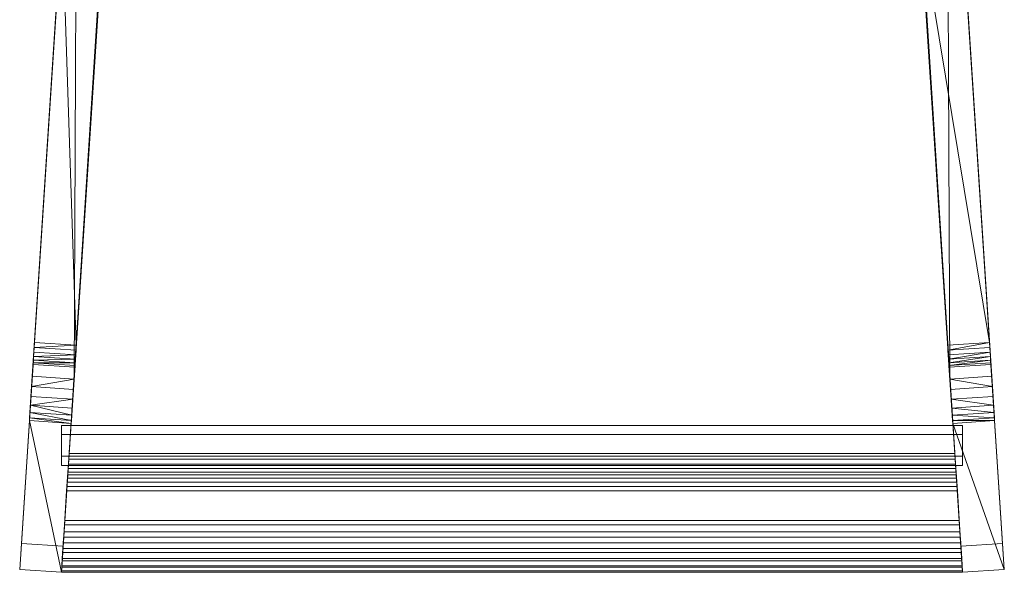
# Model space of a CAD drawing. Units: inches. Extents: x 0 to 204, y 0 to 264.
# Drawn here: x 85 to 108, y 149 to 162 of the extents above; entities that cross this region are included whole.
import ezdxf

# ---------------------------------------------------------------- set-up
doc = ezdxf.new("R2010")
doc.units = ezdxf.units.IN
doc.header["$MEASUREMENT"] = 0
doc.layers.get('0').update_dxf_attribs({"color": 10})

# ---------------------------------------------------------------- blocks, each defined once
blk = doc.blocks.new('GRADO-7-3D')
at = {"lineweight": 18}
for points in [[(-10.752, -8.12, 15.515), (-10.752, -7.383, 15.406), (-10.752, -7.601, 13.922), (-10.752, -8.339, 14.031)], [(10.752, -7.383, 15.406), (10.752, -7.601, 13.922), (-10.752, -7.601, 13.922), (-10.752, -7.383, 15.406)], [(10.752, -8.12, 15.515), (10.752, -7.383, 15.406), (-10.752, -7.383, 15.406), (-10.752, -8.12, 15.515)], [(10.752, -8.12, 15.515), (10.752, -8.339, 14.031), (10.752, -7.601, 13.922), (10.752, -7.383, 15.406)], [(-10.752, -7.601, 13.922), (10.752, -7.601, 13.922), (10.752, -8.339, 14.031), (-10.752, -8.339, 14.031)], [(10.752, -8.339, 14.031), (10.752, -8.12, 15.515), (-10.752, -8.12, 15.515), (-10.752, -8.339, 14.031)]]:
    blk.add_3dface(points, dxfattribs=at)
mesh = blk.add_polyface(dxfattribs=at)
corners = [(-11.516, -7.27, 22.158), (-11.512, -7.201, 22.395), (-11.504, -7.076, 22.608), (-11.492, -6.904, 22.784), (-11.479, -6.693, 22.912), (-11.463, -6.458, 22.984), (-11.447, -6.212, 22.997), (-10.374, 10.249, 21.794), (-10.394, 9.939, 20.313), (-10.499, 8.323, 20.431), (-10.515, 8.085, 20.42), (-10.53, 7.856, 20.352), (-10.543, 7.65, 20.232), (-10.554, 7.478, 20.067), (-10.563, 7.351, 19.865), (-10.568, 7.274, 19.639), (-10.569, 7.253, 19.401), (-10.567, 7.289, 19.165), (-10.22, 12.612), (-10.269, 11.859), (-10.68, 5.556, 20.001), (-10.686, 5.458, 20.218), (-10.696, 5.312, 20.405), (-10.708, 5.126, 20.553), (-10.722, 4.91, 20.652), (-10.737, 4.677, 20.697), (-11.394, -5.404, 21.434), (-11.402, -5.523, 21.428), (-11.41, -5.638, 21.394), (-11.417, -5.742, 21.334), (-11.422, -5.828, 21.25), (-11.426, -5.891, 21.149), (-11.429, -5.929, 21.035), (-11.707, -10.199), (-11.748, -10.822)]
mesh.append_faces([[corners[k] for k in face] for face in [(13, 21, 12), (23, 11, 22), (31, 0, 30), (0, 32, 34), (4, 29, 3), (25, 7, 24), (28, 6, 27), (30, 0, 29), (24, 10, 23)]], dxfattribs={"vtx0": -1, "vtx1": -1})
mesh.append_faces([[corners[k] for k in face] for face in [(24, 7, 10)]], dxfattribs={"vtx0": -1, "vtx1": -1, "vtx2": -1})
mesh.append_faces([[corners[k] for k in face] for face in [(17, 19, 20), (20, 16, 17), (13, 20, 21), (20, 15, 16), (7, 9, 10), (29, 0, 1), (29, 2, 3), (29, 1, 2), (29, 5, 6), (25, 6, 7)]], dxfattribs={"vtx0": -1, "vtx2": -1})
mesh.append_faces([[corners[k] for k in face] for face in [(33, 34, 32), (18, 19, 17), (8, 9, 7)]], dxfattribs={"vtx1": -1})
mesh.append_faces([[corners[k] for k in face] for face in [(14, 15, 20), (21, 22, 12), (13, 14, 20), (11, 12, 22), (10, 11, 23), (31, 32, 0), (4, 5, 29), (28, 29, 6), (25, 26, 6), (26, 27, 6)]], dxfattribs={"vtx1": -1, "vtx2": -1})
mesh = blk.add_polyface(dxfattribs=at)
corners = [(-10.518, -7.335, 22.158), (-10.75, -10.888), (-10.709, -10.264), (-10.431, -5.994, 21.035), (-10.428, -5.956, 21.149), (-10.424, -5.893, 21.25), (-10.419, -5.807, 21.334), (-10.412, -5.703, 21.394), (-10.404, -5.588, 21.428), (-10.397, -5.469, 21.434), (-9.739, 4.612, 20.697), (-9.724, 4.845, 20.652), (-9.71, 5.061, 20.553), (-9.698, 5.247, 20.405), (-9.688, 5.393, 20.218), (-9.682, 5.491, 20.001), (-9.271, 11.794), (-9.222, 12.547), (-9.569, 7.224, 19.165), (-9.571, 7.188, 19.401), (-9.57, 7.209, 19.639), (-9.565, 7.285, 19.865), (-9.556, 7.413, 20.067), (-9.545, 7.585, 20.232), (-9.532, 7.791, 20.352), (-9.517, 8.02, 20.42), (-9.501, 8.258, 20.431), (-9.33, 10.878, 20.239), (-9.31, 11.188, 21.721), (-10.449, -6.277, 22.997), (-10.465, -6.523, 22.984), (-10.481, -6.758, 22.912), (-10.494, -6.969, 22.784), (-10.506, -7.141, 22.608), (-10.514, -7.266, 22.395)]
mesh.append_faces([[corners[k] for k in face] for face in [(3, 1, 2)]], dxfattribs={"vtx0": -1})
mesh.append_faces([[corners[k] for k in face] for face in [(30, 6, 29), (32, 6, 31), (0, 6, 34), (4, 0, 3), (10, 29, 9), (7, 29, 6), (20, 15, 19), (19, 15, 18), (16, 18, 15), (26, 28, 25), (24, 13, 23)]], dxfattribs={"vtx0": -1, "vtx1": -1})
mesh.append_faces([[corners[k] for k in face] for face in [(28, 11, 25)]], dxfattribs={"vtx0": -1, "vtx1": -1, "vtx2": -1})
mesh.append_faces([[corners[k] for k in face] for face in [(6, 30, 31), (6, 33, 34), (24, 12, 13), (22, 14, 15), (23, 13, 14), (15, 20, 21), (25, 11, 12)]], dxfattribs={"vtx0": -1, "vtx2": -1})
mesh.append_faces([[corners[k] for k in face] for face in [(32, 33, 6), (0, 1, 3), (7, 8, 29), (28, 29, 10), (8, 9, 29), (4, 5, 0), (10, 11, 28), (5, 6, 0), (24, 25, 12), (21, 22, 15), (22, 23, 14)]], dxfattribs={"vtx1": -1, "vtx2": -1})
mesh.append_faces([[corners[k] for k in face] for face in [(26, 27, 28), (16, 17, 18)]], dxfattribs={"vtx2": -1})
mesh = blk.add_polyface(dxfattribs=at)
corners = [(10.518, -7.335, 22.158), (10.514, -7.266, 22.395), (10.506, -7.141, 22.608), (10.494, -6.969, 22.784), (10.481, -6.758, 22.912), (10.465, -6.523, 22.984), (10.449, -6.277, 22.997), (9.31, 11.188, 21.721), (9.33, 10.878, 20.239), (9.501, 8.258, 20.431), (9.517, 8.02, 20.42), (9.532, 7.791, 20.352), (9.545, 7.585, 20.232), (9.556, 7.413, 20.067), (9.565, 7.285, 19.865), (9.57, 7.209, 19.639), (9.571, 7.188, 19.401), (9.569, 7.224, 19.165), (9.222, 12.547), (9.271, 11.794), (9.682, 5.491, 20.001), (9.688, 5.393, 20.218), (9.698, 5.247, 20.405), (9.71, 5.061, 20.553), (9.724, 4.845, 20.652), (9.739, 4.612, 20.697), (10.397, -5.469, 21.434), (10.404, -5.588, 21.428), (10.412, -5.703, 21.394), (10.419, -5.807, 21.334), (10.424, -5.893, 21.25), (10.428, -5.956, 21.149), (10.431, -5.994, 21.035), (10.709, -10.264), (10.75, -10.888)]
mesh.append_faces([[corners[k] for k in face] for face in [(9, 7, 8)]], dxfattribs={"vtx0": -1})
mesh.append_faces([[corners[k] for k in face] for face in [(30, 0, 29), (28, 6, 27), (20, 17, 19), (1, 29, 0), (26, 6, 25), (3, 29, 2), (7, 25, 6), (21, 13, 20), (2, 29, 1)]], dxfattribs={"vtx0": -1, "vtx1": -1})
mesh.append_faces([[corners[k] for k in face] for face in [(24, 7, 10)]], dxfattribs={"vtx0": -1, "vtx1": -1, "vtx2": -1})
mesh.append_faces([[corners[k] for k in face] for face in [(0, 30, 31), (6, 28, 29), (20, 16, 17), (20, 13, 14), (29, 5, 6), (29, 4, 5), (22, 11, 12), (7, 9, 10)]], dxfattribs={"vtx0": -1, "vtx2": -1})
mesh.append_faces([[corners[k] for k in face] for face in [(33, 34, 32), (18, 19, 17)]], dxfattribs={"vtx1": -1})
mesh.append_faces([[corners[k] for k in face] for face in [(31, 32, 0), (34, 0, 32), (15, 16, 20), (14, 15, 20), (26, 27, 6), (23, 24, 10), (24, 25, 7), (3, 4, 29), (21, 22, 12), (12, 13, 21), (22, 23, 11), (10, 11, 23)]], dxfattribs={"vtx1": -1, "vtx2": -1})
mesh = blk.add_polyface(dxfattribs=at)
corners = [(11.516, -7.27, 22.158), (11.748, -10.822), (11.707, -10.199), (11.429, -5.929, 21.035), (11.426, -5.891, 21.149), (11.422, -5.828, 21.25), (11.417, -5.742, 21.334), (11.41, -5.638, 21.394), (11.402, -5.523, 21.428), (11.394, -5.404, 21.434), (10.737, 4.677, 20.697), (10.722, 4.91, 20.652), (10.708, 5.126, 20.553), (10.696, 5.312, 20.405), (10.686, 5.458, 20.218), (10.68, 5.556, 20.001), (10.269, 11.859), (10.22, 12.612), (10.567, 7.289, 19.165), (10.569, 7.253, 19.401), (10.568, 7.274, 19.639), (10.563, 7.351, 19.865), (10.554, 7.478, 20.067), (10.543, 7.65, 20.232), (10.53, 7.856, 20.352), (10.515, 8.085, 20.42), (10.499, 8.323, 20.431), (10.394, 9.939, 20.313), (10.374, 10.249, 21.794), (11.447, -6.212, 22.997), (11.463, -6.458, 22.984), (11.479, -6.693, 22.912), (11.492, -6.904, 22.784), (11.504, -7.076, 22.608), (11.512, -7.201, 22.395)]
mesh.append_faces([[corners[k] for k in face] for face in [(18, 16, 17)]], dxfattribs={"vtx0": -1})
mesh.append_faces([[corners[k] for k in face] for face in [(30, 6, 29), (32, 6, 31), (29, 10, 28), (6, 0, 5), (8, 29, 7), (1, 3, 0), (15, 22, 14)]], dxfattribs={"vtx0": -1, "vtx1": -1})
mesh.append_faces([[corners[k] for k in face] for face in [(28, 11, 25)]], dxfattribs={"vtx0": -1, "vtx1": -1, "vtx2": -1})
mesh.append_faces([[corners[k] for k in face] for face in [(6, 30, 31), (29, 9, 10), (6, 32, 33), (28, 10, 11), (14, 22, 23), (23, 13, 14), (12, 24, 25), (15, 21, 22), (15, 19, 20), (15, 18, 19), (18, 15, 16), (6, 34, 0)]], dxfattribs={"vtx0": -1, "vtx2": -1})
mesh.append_faces([[corners[k] for k in face] for face in [(27, 28, 26)]], dxfattribs={"vtx1": -1})
mesh.append_faces([[corners[k] for k in face] for face in [(25, 26, 28), (12, 13, 24), (23, 24, 13), (11, 12, 25), (33, 34, 6), (6, 7, 29), (8, 9, 29), (4, 5, 0), (3, 4, 0), (20, 21, 15)]], dxfattribs={"vtx1": -1, "vtx2": -1})
mesh.append_faces([[corners[k] for k in face] for face in [(1, 2, 3)]], dxfattribs={"vtx2": -1})
mesh = blk.add_polyface(dxfattribs=at)
corners = [(-10.449, -6.277, 22.997), (-9.31, 11.188, 21.721), (-9.534, 11.177, 21.723), (-9.75, 11.117, 21.728), (-9.947, 11.01, 21.737), (-10.115, 10.861, 21.748), (-10.246, 10.678, 21.762), (-10.334, 10.471, 21.778), (-10.374, 10.249, 21.794), (-11.447, -6.212, 22.997)]
mesh.append_faces([[corners[k] for k in face] for face in [(3, 1, 2)]], dxfattribs={"vtx0": -1})
mesh.append_faces([[corners[k] for k in face] for face in [(6, 1, 5), (7, 1, 6), (5, 1, 4), (1, 8, 0)]], dxfattribs={"vtx0": -1, "vtx1": -1})
mesh.append_faces([[corners[k] for k in face] for face in [(1, 7, 8), (1, 3, 4)]], dxfattribs={"vtx0": -1, "vtx2": -1})
mesh.append_faces([[corners[k] for k in face] for face in [(8, 9, 0)]], dxfattribs={"vtx2": -1})
mesh = blk.add_polyface(dxfattribs=at)
corners = [(9.31, 11.188, 21.721), (10.449, -6.277, 22.997), (11.447, -6.212, 22.997), (10.374, 10.249, 21.794), (10.334, 10.471, 21.778), (10.246, 10.678, 21.762), (10.115, 10.861, 21.748), (9.947, 11.01, 21.737), (9.75, 11.117, 21.728), (9.534, 11.177, 21.723)]
mesh.append_faces([[corners[k] for k in face] for face in [(6, 0, 5), (8, 0, 7)]], dxfattribs={"vtx0": -1, "vtx1": -1})
mesh.append_faces([[corners[k] for k in face] for face in [(0, 3, 4), (0, 6, 7)]], dxfattribs={"vtx0": -1, "vtx2": -1})
mesh.append_faces([[corners[k] for k in face] for face in [(2, 3, 1), (9, 0, 8)]], dxfattribs={"vtx1": -1})
mesh.append_faces([[corners[k] for k in face] for face in [(4, 5, 0), (0, 1, 3)]], dxfattribs={"vtx1": -1, "vtx2": -1})
mesh = blk.add_polyface(dxfattribs=at)
corners = [(-9.54, 7.97, 17.037), (-9.54, 7.97, 14.782), (-10.57, -8.056, 15.458), (-10.579, -8.186, 15.446), (-10.587, -8.309, 15.401), (-10.593, -8.415, 15.327), (-10.599, -8.499, 15.227), (-10.603, -8.564, 15.145), (-10.608, -8.645, 15.078), (-10.614, -8.737, 15.03), (-10.621, -8.838, 15.002), (-10.627, -8.942, 14.996), (-10.679, -9.752, 15.031), (-10.698, -10.049, 15.082), (-10.716, -10.323, 15.206), (-10.731, -10.558, 15.396), (-10.743, -10.737, 15.638), (-10.75, -10.849, 15.918), (-10.752, -10.888, 16.217), (-10.752, -10.888, 16.312), (-10.75, -10.856, 16.584), (-10.744, -10.763, 16.841), (-10.735, -10.614, 17.07), (-10.722, -10.417, 17.259), (-10.707, -10.182, 17.398), (-10.69, -9.921, 17.479), (-10.673, -9.648, 17.499), (-9.586, 7.264, 16.786), (-9.569, 7.518, 16.808), (-9.554, 7.759, 16.893)]
mesh.append_faces([[corners[k] for k in face] for face in [(8, 6, 7), (18, 16, 17), (21, 19, 20)]], dxfattribs={"vtx0": -1})
mesh.append_faces([[corners[k] for k in face] for face in [(2, 27, 1), (10, 6, 9), (12, 5, 11), (25, 19, 24), (16, 18, 15), (22, 19, 21), (23, 19, 22), (24, 19, 23), (27, 2, 26)]], dxfattribs={"vtx0": -1, "vtx1": -1})
mesh.append_faces([[corners[k] for k in face] for face in [(5, 12, 26), (26, 12, 18)]], dxfattribs={"vtx0": -1, "vtx1": -1, "vtx2": -1})
mesh.append_faces([[corners[k] for k in face] for face in [(26, 4, 5), (11, 5, 6), (6, 10, 11), (18, 13, 14), (18, 12, 13), (26, 2, 3), (1, 27, 28), (1, 28, 29), (19, 25, 26), (26, 18, 19)]], dxfattribs={"vtx0": -1, "vtx2": -1})
mesh.append_faces([[corners[k] for k in face] for face in [(0, 1, 29)]], dxfattribs={"vtx1": -1})
mesh.append_faces([[corners[k] for k in face] for face in [(3, 4, 26), (8, 9, 6), (14, 15, 18)]], dxfattribs={"vtx1": -1, "vtx2": -1})
mesh = blk.add_polyface(dxfattribs=at)
corners = [(10.57, -8.056, 15.458), (-10.57, -8.056, 15.458), (-9.54, 7.97, 14.782), (-9.54, 7.977, 14.782), (9.54, 7.977, 14.782), (9.54, 7.97, 14.782)]
mesh.append_faces([[corners[k] for k in face] for face in [(4, 5, 2, 3)]], dxfattribs={"vtx1": -1})
mesh.append_faces([[corners[k] for k in face] for face in [(5, 0, 1, 2)]], dxfattribs={"vtx3": -1})
mesh = blk.add_polyface(dxfattribs=at)
corners = [(9.54, 7.97, 14.782), (9.54, 7.97, 17.037), (9.554, 7.759, 16.893), (9.569, 7.518, 16.808), (9.586, 7.264, 16.786), (10.673, -9.648, 17.499), (10.69, -9.921, 17.479), (10.707, -10.182, 17.398), (10.722, -10.417, 17.259), (10.735, -10.614, 17.07), (10.744, -10.763, 16.841), (10.75, -10.856, 16.584), (10.752, -10.888, 16.312), (10.752, -10.888, 16.217), (10.75, -10.849, 15.918), (10.743, -10.737, 15.638), (10.731, -10.558, 15.396), (10.716, -10.323, 15.206), (10.698, -10.049, 15.082), (10.679, -9.752, 15.031), (10.627, -8.942, 14.996), (10.621, -8.838, 15.002), (10.614, -8.737, 15.03), (10.608, -8.645, 15.078), (10.603, -8.564, 15.145), (10.599, -8.499, 15.227), (10.593, -8.415, 15.327), (10.587, -8.309, 15.401), (10.579, -8.186, 15.446), (10.57, -8.056, 15.458)]
mesh.append_faces([[corners[k] for k in face] for face in [(25, 23, 24)]], dxfattribs={"vtx0": -1})
mesh.append_faces([[corners[k] for k in face] for face in [(22, 25, 21), (21, 25, 20), (20, 26, 19), (23, 25, 22), (17, 13, 16), (6, 12, 5), (5, 29, 4), (8, 12, 7)]], dxfattribs={"vtx0": -1, "vtx1": -1})
mesh.append_faces([[corners[k] for k in face] for face in [(26, 5, 19), (5, 13, 19)]], dxfattribs={"vtx0": -1, "vtx1": -1, "vtx2": -1})
mesh.append_faces([[corners[k] for k in face] for face in [(13, 17, 18), (5, 27, 28), (4, 29, 0), (12, 9, 10), (5, 12, 13), (12, 8, 9), (0, 3, 4), (0, 2, 3), (12, 6, 7), (13, 15, 16)]], dxfattribs={"vtx0": -1, "vtx2": -1})
mesh.append_faces([[corners[k] for k in face] for face in [(18, 19, 13), (26, 27, 5), (28, 29, 5), (25, 26, 20)]], dxfattribs={"vtx1": -1, "vtx2": -1})
mesh.append_faces([[corners[k] for k in face] for face in [(13, 14, 15), (10, 11, 12), (0, 1, 2)]], dxfattribs={"vtx2": -1})
mesh = blk.add_polyface(dxfattribs=at)
corners = [(9.586, 7.264, 16.786), (-9.586, 7.264, 16.786), (-10.673, -9.648, 17.499), (10.673, -9.648, 17.499)]
mesh.append_faces([[corners[k] for k in face] for face in [(2, 3, 0, 1)]])
mesh = blk.add_polyface(dxfattribs=at)
corners = [(-9.739, 4.612, 20.697), (-10.397, -5.469, 21.434), (-11.394, -5.404, 21.434), (-10.737, 4.677, 20.697)]
mesh.append_faces([[corners[k] for k in face] for face in [(2, 3, 1), (0, 1, 3)]], dxfattribs={"vtx1": -1})
mesh = blk.add_polyface(dxfattribs=at)
corners = [(10.397, -5.469, 21.434), (9.739, 4.612, 20.697), (10.737, 4.677, 20.697), (11.394, -5.404, 21.434)]
mesh.append_faces([[corners[k] for k in face] for face in [(2, 3, 1), (0, 1, 3)]], dxfattribs={"vtx1": -1})
mesh = blk.add_polyface(dxfattribs=at)
corners = [(-10.397, -5.469, 21.434), (-10.404, -5.588, 21.428), (-10.412, -5.703, 21.394), (-10.419, -5.807, 21.334), (-10.424, -5.893, 21.25), (-10.428, -5.956, 21.149), (-10.431, -5.994, 21.035), (-11.429, -5.929, 21.035), (-11.426, -5.891, 21.149), (-11.422, -5.828, 21.25), (-11.417, -5.742, 21.334), (-11.41, -5.638, 21.394), (-11.402, -5.523, 21.428), (-11.394, -5.404, 21.434)]
mesh.append_faces([[corners[k] for k in face] for face in [(1, 12, 0), (3, 10, 2), (11, 2, 10), (4, 9, 3), (10, 3, 9)]], dxfattribs={"vtx0": -1, "vtx1": -1})
mesh.append_faces([[corners[k] for k in face] for face in [(8, 4, 5)]], dxfattribs={"vtx0": -1, "vtx2": -1})
mesh.append_faces([[corners[k] for k in face] for face in [(7, 8, 5, 6)]], dxfattribs={"vtx1": -1})
mesh.append_faces([[corners[k] for k in face] for face in [(8, 9, 4)]], dxfattribs={"vtx1": -1, "vtx2": -1})
mesh.append_faces([[corners[k] for k in face] for face in [(11, 12, 1, 2)]], dxfattribs={"vtx1": -1, "vtx3": -1})
mesh.append_faces([[corners[k] for k in face] for face in [(12, 13, 0)]], dxfattribs={"vtx2": -1})
mesh = blk.add_polyface(dxfattribs=at)
corners = [(10.431, -5.994, 21.035), (10.428, -5.956, 21.149), (10.424, -5.893, 21.25), (10.419, -5.807, 21.334), (10.412, -5.703, 21.394), (10.404, -5.588, 21.428), (10.397, -5.469, 21.434), (11.394, -5.404, 21.434), (11.402, -5.523, 21.428), (11.41, -5.638, 21.394), (11.417, -5.742, 21.334), (11.422, -5.828, 21.25), (11.426, -5.891, 21.149), (11.429, -5.929, 21.035)]
mesh.append_faces([[corners[k] for k in face] for face in [(7, 5, 6)]], dxfattribs={"vtx0": -1})
mesh.append_faces([[corners[k] for k in face] for face in [(3, 10, 2), (11, 2, 10), (4, 9, 3), (10, 3, 9)]], dxfattribs={"vtx0": -1, "vtx1": -1})
mesh.append_faces([[corners[k] for k in face] for face in [(11, 1, 2), (5, 7, 8)]], dxfattribs={"vtx0": -1, "vtx2": -1})
mesh.append_faces([[corners[k] for k in face] for face in [(11, 12, 1)]], dxfattribs={"vtx1": -1, "vtx2": -1})
mesh.append_faces([[corners[k] for k in face] for face in [(8, 9, 4, 5)]], dxfattribs={"vtx1": -1, "vtx3": -1})
mesh.append_faces([[corners[k] for k in face] for face in [(12, 13, 0, 1)]], dxfattribs={"vtx3": -1})
mesh = blk.add_polyface(dxfattribs=at)
corners = [(-10.431, -5.994, 21.035), (-10.709, -10.264), (-11.707, -10.199), (-11.429, -5.929, 21.035)]
mesh.append_faces([[corners[k] for k in face] for face in [(2, 3, 0, 1)]])
mesh = blk.add_polyface(dxfattribs=at)
corners = [(10.431, -5.994, 21.035), (11.429, -5.929, 21.035), (11.707, -10.199), (10.709, -10.264)]
mesh.append_faces([[corners[k] for k in face] for face in [(0, 1, 2, 3)]])
mesh = blk.add_polyface(dxfattribs=at)
corners = [(-10.518, -7.335, 22.158), (-10.514, -7.266, 22.395), (-10.506, -7.141, 22.608), (-10.494, -6.969, 22.784), (-10.481, -6.758, 22.912), (-10.465, -6.523, 22.984), (-10.449, -6.277, 22.997), (-11.447, -6.212, 22.997), (-11.463, -6.458, 22.984), (-11.479, -6.693, 22.912), (-11.492, -6.904, 22.784), (-11.504, -7.076, 22.608), (-11.512, -7.201, 22.395), (-11.516, -7.27, 22.158)]
mesh.append_faces([[corners[k] for k in face] for face in [(4, 10, 3)]], dxfattribs={"vtx0": -1, "vtx1": -1})
mesh.append_faces([[corners[k] for k in face] for face in [(12, 0, 1), (11, 1, 2), (9, 4, 5, 8)]], dxfattribs={"vtx0": -1, "vtx2": -1})
mesh.append_faces([[corners[k] for k in face] for face in [(13, 0, 12)]], dxfattribs={"vtx1": -1})
mesh.append_faces([[corners[k] for k in face] for face in [(11, 12, 1), (10, 11, 2), (2, 3, 10), (5, 6, 8), (9, 10, 4)]], dxfattribs={"vtx1": -1, "vtx2": -1})
mesh.append_faces([[corners[k] for k in face] for face in [(6, 7, 8)]], dxfattribs={"vtx2": -1})
mesh = blk.add_polyface(dxfattribs=at)
corners = [(10.449, -6.277, 22.997), (10.465, -6.523, 22.984), (10.481, -6.758, 22.912), (10.494, -6.969, 22.784), (10.506, -7.141, 22.608), (10.514, -7.266, 22.395), (10.518, -7.335, 22.158), (11.516, -7.27, 22.158), (11.512, -7.201, 22.395), (11.504, -7.076, 22.608), (11.492, -6.904, 22.784), (11.479, -6.693, 22.912), (11.463, -6.458, 22.984), (11.447, -6.212, 22.997)]
mesh.append_faces([[corners[k] for k in face] for face in [(9, 4, 8)]], dxfattribs={"vtx0": -1, "vtx1": -1})
mesh.append_faces([[corners[k] for k in face] for face in [(12, 0, 1), (9, 3, 4), (8, 4, 5), (3, 9, 10)]], dxfattribs={"vtx0": -1, "vtx2": -1})
mesh.append_faces([[corners[k] for k in face] for face in [(13, 0, 12), (6, 7, 5)]], dxfattribs={"vtx1": -1})
mesh.append_faces([[corners[k] for k in face] for face in [(10, 11, 2), (2, 3, 10), (7, 8, 5)]], dxfattribs={"vtx1": -1, "vtx2": -1})
mesh.append_faces([[corners[k] for k in face] for face in [(1, 2, 11, 12)]], dxfattribs={"vtx1": -1, "vtx3": -1})
mesh = blk.add_polyface(dxfattribs=at)
corners = [(-10.75, -10.888), (-10.518, -7.335, 22.158), (-11.516, -7.27, 22.158), (-11.748, -10.822)]
mesh.append_faces([[corners[k] for k in face] for face in [(2, 3, 0), (0, 1, 2)]], dxfattribs={"vtx2": -1})
mesh = blk.add_polyface(dxfattribs=at)
corners = [(10.518, -7.335, 22.158), (10.75, -10.888), (11.748, -10.822), (11.516, -7.27, 22.158)]
mesh.append_faces([[corners[k] for k in face] for face in [(2, 3, 0), (0, 1, 2)]], dxfattribs={"vtx2": -1})
mesh = blk.add_polyface(dxfattribs=at)
corners = [(10.599, -8.499, 15.227), (-10.599, -8.499, 15.227), (-10.593, -8.415, 15.327), (-10.587, -8.309, 15.401), (-10.579, -8.186, 15.446), (-10.57, -8.056, 15.458), (10.57, -8.056, 15.458), (10.579, -8.186, 15.446), (10.587, -8.309, 15.401), (10.593, -8.415, 15.327)]
mesh.append_faces([[corners[k] for k in face] for face in [(2, 9, 0, 1), (7, 4, 5, 6)]], dxfattribs={"vtx0": -1})
mesh.append_faces([[corners[k] for k in face] for face in [(9, 2, 3, 8), (4, 7, 8, 3)]], dxfattribs={"vtx0": -1, "vtx2": -1})
mesh = blk.add_polyface(dxfattribs=at)
corners = [(10.627, -8.942, 14.996), (-10.627, -8.942, 14.996), (-10.621, -8.838, 15.002), (-10.614, -8.737, 15.03), (-10.608, -8.645, 15.078), (-10.603, -8.564, 15.145), (-10.599, -8.499, 15.227), (10.599, -8.499, 15.227), (10.603, -8.564, 15.145), (10.608, -8.645, 15.078), (10.614, -8.737, 15.03), (10.621, -8.838, 15.002)]
mesh.append_faces([[corners[k] for k in face] for face in [(8, 5, 6, 7)]], dxfattribs={"vtx0": -1})
mesh.append_faces([[corners[k] for k in face] for face in [(11, 2, 3, 10), (10, 3, 4, 9), (9, 4, 5, 8)]], dxfattribs={"vtx0": -1, "vtx2": -1})
mesh.append_faces([[corners[k] for k in face] for face in [(0, 1, 2, 11)]], dxfattribs={"vtx2": -1})
mesh = blk.add_polyface(dxfattribs=at)
corners = [(10.679, -9.752, 15.031), (-10.679, -9.752, 15.031), (-10.627, -8.942, 14.996), (10.627, -8.942, 14.996)]
mesh.append_faces([[corners[k] for k in face] for face in [(3, 0, 1, 2)]])
mesh = blk.add_polyface(dxfattribs=at)
corners = [(10.673, -9.648, 17.499), (-10.673, -9.648, 17.499), (-10.69, -9.921, 17.479), (-10.707, -10.182, 17.398), (-10.722, -10.417, 17.259), (-10.735, -10.614, 17.07), (-10.744, -10.763, 16.841), (-10.75, -10.856, 16.584), (-10.752, -10.888, 16.312), (10.752, -10.888, 16.312), (10.75, -10.856, 16.584), (10.744, -10.763, 16.841), (10.735, -10.614, 17.07), (10.722, -10.417, 17.259), (10.707, -10.182, 17.398), (10.69, -9.921, 17.479)]
mesh.append_faces([[corners[k] for k in face] for face in [(10, 7, 8, 9)]], dxfattribs={"vtx0": -1})
mesh.append_faces([[corners[k] for k in face] for face in [(15, 2, 3, 14), (14, 3, 4, 13), (13, 4, 5, 12), (12, 5, 6, 11), (11, 6, 7, 10)]], dxfattribs={"vtx0": -1, "vtx2": -1})
mesh.append_faces([[corners[k] for k in face] for face in [(0, 1, 2, 15)]], dxfattribs={"vtx2": -1})
mesh = blk.add_polyface(dxfattribs=at)
corners = [(10.752, -10.888, 16.217), (-10.752, -10.888, 16.217), (-10.75, -10.849, 15.918), (-10.743, -10.737, 15.638), (-10.731, -10.558, 15.396), (-10.716, -10.323, 15.206), (-10.698, -10.049, 15.082), (-10.679, -9.752, 15.031), (10.679, -9.752, 15.031), (10.698, -10.049, 15.082), (10.716, -10.323, 15.206), (10.731, -10.558, 15.396), (10.743, -10.737, 15.638), (10.75, -10.849, 15.918)]
mesh.append_faces([[corners[k] for k in face] for face in [(9, 6, 7, 8)]], dxfattribs={"vtx0": -1})
mesh.append_faces([[corners[k] for k in face] for face in [(13, 2, 3, 12), (4, 11, 12, 3), (10, 5, 6, 9), (5, 10, 11, 4)]], dxfattribs={"vtx0": -1, "vtx2": -1})
mesh.append_faces([[corners[k] for k in face] for face in [(0, 1, 2, 13)]], dxfattribs={"vtx2": -1})
mesh = blk.add_polyface(dxfattribs=at)
corners = [(-10.709, -10.264), (-10.75, -10.888), (-11.748, -10.822), (-11.707, -10.199)]
mesh.append_faces([[corners[k] for k in face] for face in [(1, 2, 3, 0)]])
mesh = blk.add_polyface(dxfattribs=at)
corners = [(10.709, -10.264), (11.707, -10.199), (11.748, -10.822), (10.75, -10.888)]
mesh.append_faces([[corners[k] for k in face] for face in [(0, 1, 2, 3)]])
mesh = blk.add_polyface(dxfattribs=at)
corners = [(10.752, -10.888, 16.312), (-10.752, -10.888, 16.312), (-10.752, -10.888, 16.217), (10.752, -10.888, 16.217)]
mesh.append_faces([[corners[k] for k in face] for face in [(3, 0, 1, 2)]])

msp = doc.modelspace()

# ---------------------------------------------------------------- linework, layer by layer
at = {"color": 8, "lineweight": 18, "invisible_edges": 15}
for points in [[(89.22505, 153.61877, 26.40784), (89.22505, 153.06905, 26.18013), (89.22505, 152.93179, 26.69239), (89.22505, 153.35361, 26.86712)], [(104.22505, 153.35361, 26.86712), (104.22505, 153.15949, 26.86712), (104.22505, 152.93179, 26.69239), (104.22505, 153.61877, 26.40784)], [(104.22505, 153.06905, 26.18013), (104.22505, 153.61877, 26.40784), (104.22505, 152.93179, 26.69239)], [(96.60005, 153.25655, 26.71651), (96.94155, 153.25655, 26.625), (96.60005, 153.25655, 26.28349), (96.47505, 153.25655, 26.5)]]:
    msp.add_3dface(points, dxfattribs=at)

# ---------------------------------------------------------------- block references
msp.add_blockref('GRADO-7-3D', (96.72505, 159.69237))

doc.saveas('drawing.dxf')
